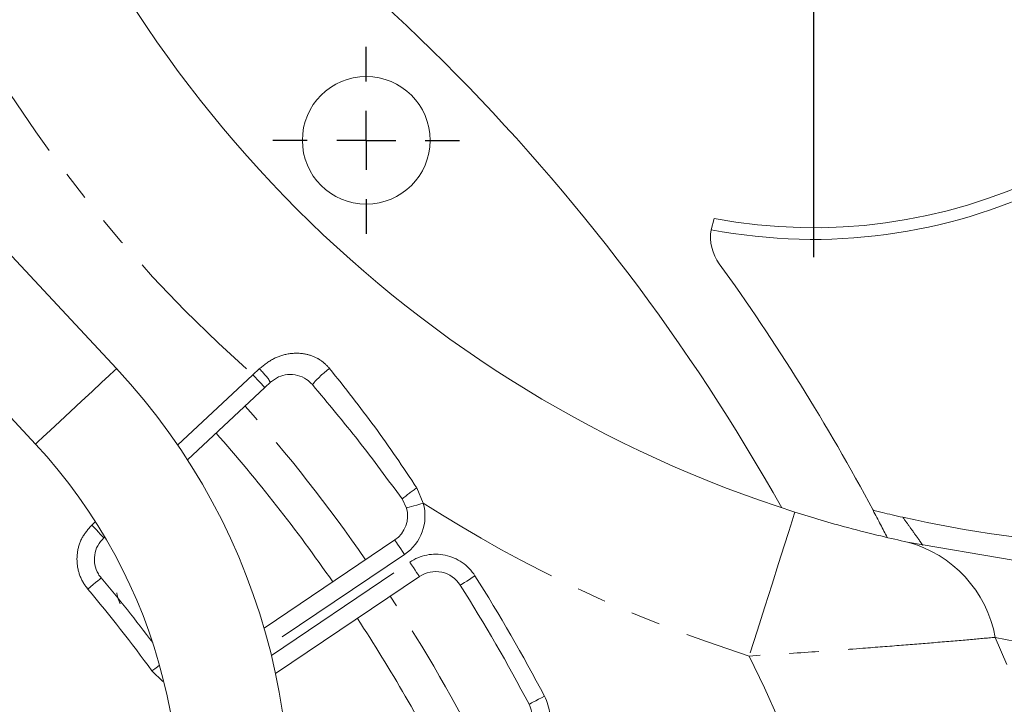
# Model space of a CAD drawing. Units: millimetres. Extents: x 11 to 1180, y 5 to 832.
# Drawn here: x 686 to 729, y 294 to 323 of the extents above; entities that cross this region are included whole.
import ezdxf

# ---------------------------------------------------------------- set-up
doc = ezdxf.new("R2010")
doc.units = ezdxf.units.MM
doc.linetypes.add('PHANTOM', pattern=[12.7, 6.35, -1.27, 1.27, -1.27, 1.27, -1.27])
doc.layers.add('SLD-0', color=7, linetype='Continuous')
doc.styles.add('SLDTEXTSTYLE1', font='TXT', dxfattribs={"width": 0.605})
doc.dimstyles.new('SLDDIMSTYLE2', dxfattribs={"dimtxt": 3, "dimasz": 3, "dimexe": 0, "dimexo": 0.0625, "dimgap": 0.75, "dimtad": 0, "dimlfac": 2, "dimrnd": 1e-09, "dimzin": 12, "dimdsep": 46, "dimtxsty": 'SLDTEXTSTYLE1', "dimsah": 1, "dimcen": 0.09, "dimadec": 0, "dimazin": 0, "dimtfac": 1, "dimtdec": 3, "dimtofl": 0, "dimtmove": 0, "dimatfit": 3, "dimfxl": 0, "dimfrac": 2, "dimtolj": 1, "dimtzin": 12, "dimarcsym": 0})
doc.dimstyles.new('SLDDIMSTYLE5', dxfattribs={"dimtxt": 3, "dimasz": 3, "dimexe": 0, "dimexo": 0.0625, "dimgap": 0.75, "dimtad": 0, "dimlfac": 2, "dimrnd": 1e-09, "dimzin": 4, "dimdsep": 46, "dimtxsty": 'SLDTEXTSTYLE1', "dimsah": 1, "dimcen": 0.09, "dimadec": 0, "dimazin": 0, "dimtfac": 1, "dimtdec": 3, "dimtofl": 0, "dimtmove": 0, "dimatfit": 3, "dimfxl": 0, "dimfrac": 2, "dimtolj": 1, "dimtzin": 12, "dimarcsym": 0})
doc.dimstyles.new('SLDDIMSTYLE6', dxfattribs={"dimtxt": 3, "dimasz": 3, "dimexe": 0, "dimexo": 0.0625, "dimgap": 0.75, "dimtad": 0, "dimtih": 1, "dimtoh": 1, "dimdec": 3, "dimlfac": 2, "dimrnd": 1e-09, "dimzin": 12, "dimdsep": 46, "dimtxsty": 'SLDTEXTSTYLE1', "dimsah": 1, "dimcen": 0, "dimadec": 0, "dimazin": 0, "dimtol": 1, "dimtp": 0.025, "dimtm": 0.025, "dimtfac": 1, "dimtdec": 3, "dimtofl": 0, "dimtmove": 0, "dimatfit": 3, "dimfxl": 0, "dimfrac": 2, "dimtolj": 1, "dimarcsym": 0})
doc.dimstyles.new('SLDDIMSTYLE8', dxfattribs={"dimtxt": 0, "dimasz": 3, "dimexe": 0, "dimexo": 0.0625, "dimgap": 0, "dimtad": 0, "dimtih": 1, "dimtoh": 1, "dimdec": 0, "dimrnd": 1e-09, "dimzin": 0, "dimdsep": 46, "dimtxsty": 'Standard', "dimsah": 1, "dimcen": 0.09, "dimadec": 0, "dimazin": 0, "dimtfac": 3, "dimtdec": 0, "dimtofl": 0, "dimtmove": 0, "dimatfit": 3, "dimfxl": 0, "dimfrac": 2, "dimtolj": 1, "dimtzin": 0, "dimarcsym": 0})

# ---------------------------------------------------------------- blocks, each defined once
blk = doc.blocks.new('*D17')
at = {"layer": 'SLD-0'}
for p, q in [((695.813, 363.365), (828.093, 363.365)), ((824.918, 363.365), (824.918, 319.25)), ((824.918, 259.365), (824.918, 303.479)), ((760.995, 259.365), (828.093, 259.365))]:
    blk.add_line(p, q, dxfattribs=at)
for points in [[(824.918, 363.365), (824.457, 360.365), (825.38, 360.365)], [(824.918, 259.365), (825.38, 262.365), (824.457, 262.365)]]:
    blk.add_solid(points, dxfattribs=at)
at = {"layer": 'SLD-0', "insert": (823.352, 305.067), "char_height": 3, "attachment_point": 1, "rotation": 90, "style": 'SLDTEXTSTYLE1'}
blk.add_mtext('208.00', dxfattribs=at)
blk = doc.blocks.new('*D19')
at = {"layer": 'SLD-0'}
for p, q in [((642.168, 260.635), (642.168, 415.29)), ((746.168, 313.035), (746.168, 415.29)), ((642.168, 412.115), (686.283, 412.115)), ((746.168, 412.115), (702.053, 412.115))]:
    blk.add_line(p, q, dxfattribs=at)
for points in [[(642.168, 412.115), (645.168, 411.653), (645.168, 412.576)], [(746.168, 412.115), (743.168, 412.576), (743.168, 411.653)]]:
    blk.add_solid(points, dxfattribs=at)
at = {"layer": 'SLD-0', "insert": (687.871, 413.681), "char_height": 3, "attachment_point": 1, "style": 'SLDTEXTSTYLE1'}
blk.add_mtext('208.00', dxfattribs=at)
blk = doc.blocks.new('*D20')
at = {"layer": 'SLD-0'}
for p, q in [((721.631, 337.557), (822.093, 337.557)), ((818.918, 337.557), (818.918, 306.346)), ((818.918, 259.365), (818.918, 290.576)), ((760.995, 259.365), (822.093, 259.365))]:
    blk.add_line(p, q, dxfattribs=at)
for points in [[(818.918, 337.557), (818.457, 334.557), (819.38, 334.557)], [(818.918, 259.365), (819.38, 262.365), (818.457, 262.365)]]:
    blk.add_solid(points, dxfattribs=at)
at = {"layer": 'SLD-0', "insert": (817.352, 292.163), "char_height": 3, "attachment_point": 1, "rotation": 90, "style": 'SLDTEXTSTYLE1'}
blk.add_mtext('156.39', dxfattribs=at)
blk = doc.blocks.new('*D21')
at = {"layer": 'SLD-0'}
for p, q in [((642.168, 260.635), (642.168, 409.29)), ((720.361, 338.827), (720.361, 409.29)), ((642.168, 406.115), (673.379, 406.115)), ((720.361, 406.115), (689.15, 406.115))]:
    blk.add_line(p, q, dxfattribs=at)
for points in [[(642.168, 406.115), (645.168, 405.653), (645.168, 406.576)], [(720.361, 406.115), (717.361, 406.576), (717.361, 405.653)]]:
    blk.add_solid(points, dxfattribs=at)
at = {"layer": 'SLD-0', "insert": (674.967, 407.681), "char_height": 3, "attachment_point": 1, "style": 'SLDTEXTSTYLE1'}
blk.add_mtext('156.39', dxfattribs=at)
blk = doc.blocks.new('*D22')
at = {"layer": 'SLD-0'}
for p, q in [((642.168, 260.635), (642.168, 403.29)), ((694.543, 364.635), (694.543, 403.29)), ((642.168, 400.115), (660.471, 400.115)), ((694.543, 400.115), (676.241, 400.115))]:
    blk.add_line(p, q, dxfattribs=at)
for points in [[(642.168, 400.115), (645.168, 399.653), (645.168, 400.576)], [(694.543, 400.115), (691.543, 400.576), (691.543, 399.653)]]:
    blk.add_solid(points, dxfattribs=at)
at = {"layer": 'SLD-0', "insert": (662.058, 401.681), "char_height": 3, "attachment_point": 1, "style": 'SLDTEXTSTYLE1'}
blk.add_mtext('104.75', dxfattribs=at)
blk = doc.blocks.new('*D23')
at = {"layer": 'SLD-0'}
for p, q in [((698.353, 344.302), (742.369, 330.812)), ((742.369, 330.812), (772.131, 321.69)), ((772.131, 321.69), (775.131, 321.69))]:
    blk.add_line(p, q, dxfattribs=at)
for points in [[(698.353, 344.302), (701.086, 342.982), (701.356, 343.864)], [(742.369, 330.812), (739.636, 332.132), (739.365, 331.25)]]:
    blk.add_solid(points, dxfattribs=at)
at = {"layer": 'SLD-0', "char_height": 3, "attachment_point": 1, "style": 'SLDTEXTSTYLE1'}
for s, insert in [('±0.025', (793.681, 323.256)), ('%%c', (776.718, 323.256)), ('92.075', (781.086, 323.256))]:
    blk.add_mtext(s, dxfattribs=dict(at, insert=insert))
blk = doc.blocks.new('SW_CENTERMARKSYMBOL_25')
at = {"layer": 'SLD-0', "color": 0}
for p, q in [((0, 2.54), (0, 4.02)), ((0, 0), (0, 1.27)), ((-2.54, 0), (-4.02, 0)), ((0, 0), (-1.27, 0)), ((0, 0), (0, -1.27)), ((0, 0), (1.27, 0)), ((2.54, 0), (4.02, 0)), ((0, -2.54), (0, -4.02))]:
    blk.add_line(p, q, dxfattribs=at)
blk = doc.blocks.new('SW_CENTERMARKSYMBOL_29')
at = {"layer": 'SLD-0', "color": 0}
blk.add_line((0, -2.54), (0, -24.288625), dxfattribs=at)

msp = doc.modelspace()

# ---------------------------------------------------------------- linework, layer by layer
at = {"color": 7, "linetype": 'Continuous', "lineweight": 15}
for p, q in [((690.355577, 308.472209), (683.847733, 315.451015)), ((715.952825, 314.455163), (716.089126, 314.938218)), ((680.360016, 312.198669), (686.867859, 305.219859)), ((696.986124, 307.885122), (696.740795, 307.656348)), ((696.740795, 307.656348), (693.407148, 304.547672)), ((702.840272, 302.471549), (702.652447, 302.860611)), ((689.850565, 301.231105), (689.803258, 301.186987)), ((696.709521, 297.299002), (702.336602, 301.094514)), ((724.407528, 301.00463), (728.969623, 300.224752)), ((703.399066, 299.519342), (697.203923, 295.340665))]:
    msp.add_line(p, q, dxfattribs=at)
at = {"color": 8, "linetype": 'PHANTOM', "lineweight": 0}
for p, q in [((696.229298, 308.204864), (696.503431, 308.466297)), ((692.987256, 305.181612), (696.229298, 308.204864)), ((703.287009, 303.337764), (703.561872, 302.675993)), ((689.291757, 301.735502), (689.450372, 301.883415)), ((702.755995, 300.472737), (696.920101, 296.536375)), ((697.024271, 296.124153), (702.979673, 300.141123)), ((733.38135, 295.867473), (728.192899, 296.902877)), ((692.347098, 295.00122), (691.875037, 295.462512))]:
    msp.add_line(p, q, dxfattribs=at)
at = {"color": 8, "linetype": 'PHANTOM', "lineweight": 0, "flags": 128}
for points in [[(690.355577, 308.472209), (690.351512, 308.468417), (690.254886, 308.378313), (690.036398, 308.17457), (689.712245, 307.872292), (689.306472, 307.493903), (688.849174, 307.067466), (688.374262, 306.624603), (687.916964, 306.198165), (687.511191, 305.819776), (687.187038, 305.517499), (686.96855, 305.313755), (686.871924, 305.223652), (686.867859, 305.219859)], [(696.740795, 307.656348), (696.730968, 307.666887), (696.701862, 307.698101), (696.654592, 307.748791), (696.590982, 307.817005), (696.51347, 307.900124), (696.425039, 307.994955), (696.329087, 308.097855), (696.229298, 308.204864)], [(703.561872, 302.675993), (703.421094, 302.636106), (703.285728, 302.597754), (703.160972, 302.562409), (703.051623, 302.531429), (702.961885, 302.506004), (702.895202, 302.487109), (702.854138, 302.475479), (702.840272, 302.471549)], [(719.565477, 302.294158), (719.535586, 302.200042), (719.446804, 301.920556), (719.301846, 301.464189), (719.105099, 300.844808), (718.862552, 300.081235), (718.581576, 299.196668), (718.270701, 298.21799), (717.939373, 297.174927), (717.597667, 296.099183)], [(689.803258, 301.186987), (689.79343, 301.197529), (689.764321, 301.228744), (689.717054, 301.27943), (689.653441, 301.347644), (689.575933, 301.430766), (689.487502, 301.525597), (689.391546, 301.628493), (689.291757, 301.735502)], [(702.755995, 300.472737), (702.674177, 300.59404), (702.595499, 300.710682), (702.522993, 300.818179), (702.45944, 300.912399), (702.407282, 300.989725), (702.368524, 301.047184), (702.34466, 301.082567), (702.336602, 301.094514)], [(703.399066, 299.519342), (703.391008, 299.531289), (703.367144, 299.566672), (703.328386, 299.624131), (703.276228, 299.701456), (703.212675, 299.79568), (703.14017, 299.903177), (703.061491, 300.01982), (702.979673, 300.141123)], [(689.121757, 298.977625), (689.239718, 299.077143), (689.352632, 299.172402), (689.455658, 299.259324), (689.544398, 299.334191), (689.615045, 299.393792), (689.66458, 299.435582), (689.690881, 299.45777), (689.692821, 299.459409)], [(705.154885, 299.150598), (705.167066, 299.158294), (705.20315, 299.181086), (705.261748, 299.2181), (705.340605, 299.267911), (705.436695, 299.328607), (705.546316, 299.397853), (705.665272, 299.472988), (705.788974, 299.55113)], [(691.875037, 295.462512), (691.999916, 295.5532), (692.119449, 295.640007), (692.205832, 295.702737)], [(708.117303, 294.019536), (708.130058, 294.026237), (708.16784, 294.04609), (708.229195, 294.078332), (708.311763, 294.121717), (708.412368, 294.174586), (708.527152, 294.234902), (708.651696, 294.300348), (708.781216, 294.368409)]]:
    msp.add_lwpolyline(points, dxfattribs=at)
at = {"color": 7, "linetype": 'Continuous', "lineweight": 15}
msp.add_circle((701.105578, 318.301877), 2.75, dxfattribs=at)
for centre, radius, start, end in [((720.360728, 337.557027), 23.518625, 259.1976476, 190.8023524), ((720.360728, 337.557027), 23.018625, 259.3055406, 190.6944594), ((735.610728, 352.807027), 53, 197.6222795, 252.3777205), ((642.168228, 259.364527), 88.1, 29.29905831, 60.70094169), ((717.93061, 314.157879), 2, 171.4517614, 215.8754451), ((642.168228, 259.364527), 91.5, 28.03987025, 35.87544512), ((670.035334, 289.523276), 27.784425, 345, 43), ((642.168228, 259.364527), 70, 34.77760945, 41.44463782), ((670.035334, 289.523276), 23.015575, 345, 43), ((701.63761, 302.130812), 1.25, 304, 15.8184397), ((735.610728, 352.807027), 52, 257.3342896, 266.8576432), ((642.168228, 259.364527), 112.75, 303.49945454, 21.76534016), ((642.168228, 259.364527), 62.181519, 36.87361561, 40.1531873), ((704.098059, 298.483046), 1.25, 32.2789123, 124), ((642.168228, 259.364527), 74.5, 27.72108769, 32.27891231), ((642.168228, 259.364527), 70, 26.77760945, 33.22239055), ((707.010774, 293.438075), 1.25, 296, 27.7210877)]:
    msp.add_arc(centre, radius, start, end, dxfattribs=at)
at = {"color": 8, "linetype": 'PHANTOM', "lineweight": 0}
for centre, radius, start, end in [((735.610728, 352.807027), 59.5, 197.62227948, 228.55714196), ((694.217462, 306.076655), 3.306969, 33.1522355, 46.2702249), ((701.906853, 305.212618), 4.041267, 126.0351551, 140.497336), ((642.168228, 259.364527), 71.707107, 34.75909607, 41.48167458), ((708.355959, 295.936092), 8.971009, 124.4048395, 129.4772258), ((701.63761, 302.130812), 2, 304, 15.8184397), ((735.610728, 352.807027), 59.5, 237.40914908, 252.37772052), ((642.168228, 259.364527), 112, 303.75377402, 22.32815221), ((723.063879, 295.967048), 5.213696, 10.3403092, 75.0654671), ((704.098059, 298.483046), 2, 32.2789123, 124), ((642.168228, 259.364527), 75.25, 27.72108769, 32.27891231), ((642.168228, 259.364527), 61.431519, 35.98783093, 40.1531873), ((642.168228, 259.364527), 71.707107, 26.75909607, 33.24090393), ((642.168228, 259.364527), 93.858251, 322.33209847, 23.57487997), ((642.168228, 259.364527), 83.898958, 321.35236933, 25.96640045), ((707.010774, 293.438075), 2, 296, 27.7210877)]:
    msp.add_arc(centre, radius, start, end, dxfattribs=at)
for points, knots in [([(696.503431, 308.466297), (696.697466, 308.622304), (697.079916, 308.929798), (697.777617, 309.147188), (698.44524, 309.145497), (698.894224, 308.983351), (699.248321, 308.772648), (699.403789, 308.61115), (699.529451, 308.480613)], [0, 0, 0, 0, 0.21738848, 0.428479749, 0.638983276, 0.805294936, 0.84262337, 1, 1, 1, 1]), ([(699.529451, 308.480613), (700.187238, 307.650207), (701.504802, 305.986883), (702.692343, 304.221692), (703.287009, 303.337764)], [0, 0, 0, 0, 0.49924508, 1, 1, 1, 1]), ([(724.209089, 302.072399), (724.316169, 301.925306), (724.558805, 301.592003), (724.851252, 301.179988), (725.04114, 300.908779), (725.062064, 300.878681), (725.071203, 300.865535)], [0, 0, 0, 0, 0.2456800384, 0.5566951514, 0.8063890897, 1, 1, 1, 1]), ([(689.121757, 298.977625), (689.053898, 299.066901), (688.850168, 299.334931), (688.651726, 299.875672), (688.636112, 300.558656), (688.840582, 301.223588), (689.141368, 301.564868), (689.291757, 301.735502)], [0, 0, 0, 0, 0.110645276, 0.3321859803, 0.5545371458, 0.7772760011, 1, 1, 1, 1]), ([(728.192899, 296.902877), (727.830849, 296.87055), (727.095992, 296.804936), (725.702277, 296.685871), (724.160266, 296.56), (722.329256, 296.418471), (720.124559, 296.258761), (718.450513, 296.153042), (717.597667, 296.099183)], [0, 0, 0, 0, 0.153600932, 0.311765584, 0.455040856, 0.601598147, 0.797033552, 1, 1, 1, 1])]:
    msp.add_open_spline(points, degree=3, knots=knots, dxfattribs=at)
at = {"color": 7, "linetype": 'Continuous', "lineweight": 15}
for points, knots in [([(698.788632, 307.783325), (698.708211, 307.863429), (698.524499, 308.046417), (698.144263, 308.207269), (697.72808, 308.237523), (697.320017, 308.139913), (697.096914, 307.969665), (696.986124, 307.885122)], [0, 0, 0, 0, 0.164540169, 0.37587175, 0.590195618, 0.796495221, 1, 1, 1, 1]), ([(702.652447, 302.860611), (702.034488, 303.701113), (700.796951, 305.384318), (699.458655, 306.98296), (698.788632, 307.783325)], [0, 0, 0, 0, 0.499346658, 1, 1, 1, 1]), ([(719.565477, 302.294158), (719.944807, 302.176424), (720.715517, 301.937215), (721.987197, 301.582042), (723.353744, 301.237226), (724.051511, 301.083212), (724.407528, 301.00463)], [0, 0, 0, 0, 0.204000816, 0.414482961, 0.701255872, 1, 1, 1, 1]), ([(724.209089, 302.072399), (724.056619, 302.107093), (723.747063, 302.177532), (723.364076, 302.269376), (723.099883, 302.334339), (722.954156, 302.370802), (722.936225, 302.375318), (722.928021, 302.377385)], [0, 0, 0, 0, 0.2643562681, 0.5367149124, 0.7318175242, 0.8773119016, 1, 1, 1, 1]), ([(723.54139, 301.202044), (723.447925, 301.38458), (723.259129, 301.753294), (723.039115, 302.167989), (722.928021, 302.377385)], [0, 0, 0, 0, 0.49505996, 1, 1, 1, 1]), ([(689.803258, 301.186987), (689.708804, 301.07993), (689.520005, 300.86594), (689.39086, 300.449387), (689.399529, 300.021595), (689.523098, 299.682916), (689.65043, 299.515234), (689.692821, 299.459409)], [0, 0, 0, 0, 0.223319225, 0.446383431, 0.668631521, 0.889681704, 1, 1, 1, 1]), ([(690.505903, 298.346688), (690.465428, 298.441909), (690.400856, 298.593818), (690.377008, 298.756616), (690.368109, 298.817367)], [0, 0, 0, 0, 0.626833467, 1, 1, 1, 1])]:
    msp.add_open_spline(points, degree=3, knots=knots, dxfattribs=at)

# ---------------------------------------------------------------- block references
at = {"layer": 'SLD-0'}
for name, p in [('SW_CENTERMARKSYMBOL_29', (720.360728, 337.557027)), ('SW_CENTERMARKSYMBOL_25', (701.105578, 318.301877))]:
    msp.add_blockref(name, p, dxfattribs=at)

# ---------------------------------------------------------------- dimensions: what is measured, and where the dimension line sits
for base, p1, p2, dimstyle, picture, middle in [((642.168228, 412.114527), (746.168228, 311.764527), (642.168228, 259.364527), 'SLDDIMSTYLE5', '*D19', (694.168228, 412.114527)), ((642.1682277024, 406.1145272065), (720.3607277024, 337.5570272065), (642.1682277024, 259.3645272065), 'SLDDIMSTYLE2', '*D21', (681.2644777024, 406.1145272065)), ((642.168228, 400.114527), (694.543228, 363.364527), (642.168228, 259.364527), 'SLDDIMSTYLE2', '*D22', (668.355728, 400.114527))]:
    dim = msp.add_linear_dim(base=base, p1=p1, p2=p2, dimstyle=dimstyle, dxfattribs=at)
    dim.commit()
    dim.dimension.update_dxf_attribs({"geometry": picture, "text_midpoint": middle, "dimtype": 160})
for base, p1, p2, dimstyle, picture, middle in [((824.918228, 259.364527), (694.543228, 363.364527), (759.725075, 259.364527), 'SLDDIMSTYLE5', '*D17', (824.918228, 311.364527)), ((818.9182277024, 259.3645272065), (720.3607277024, 337.5570272065), (759.725075193, 259.3645272065), 'SLDDIMSTYLE2', '*D20', (818.9182277024, 298.4607772065))]:
    dim = msp.add_linear_dim(base=base, p1=p1, p2=p2, angle=90, dimstyle=dimstyle, dxfattribs=at)
    dim.commit()
    dim.dimension.update_dxf_attribs({"geometry": picture, "text_midpoint": middle, "dimtype": 160})
dim = msp.add_diameter_dim_2p(p1=(742.3689204023, 330.8119140885), p2=(698.3525350025, 344.3021403246), dimstyle='SLDDIMSTYLE6', dxfattribs=at)
dim.commit()
dim.dimension.update_dxf_attribs({"geometry": '*D23', "text_midpoint": (791.4837657195, 321.6903909451), "dimtype": 163})

# ---------------------------------------------------------------- leaders
msp.add_leader([(642.366344, 259.364527), (769.662471, 302.027818), (772.662471, 302.027818)], dimstyle='SLDDIMSTYLE8', dxfattribs=at)

doc.saveas('drawing.dxf')
